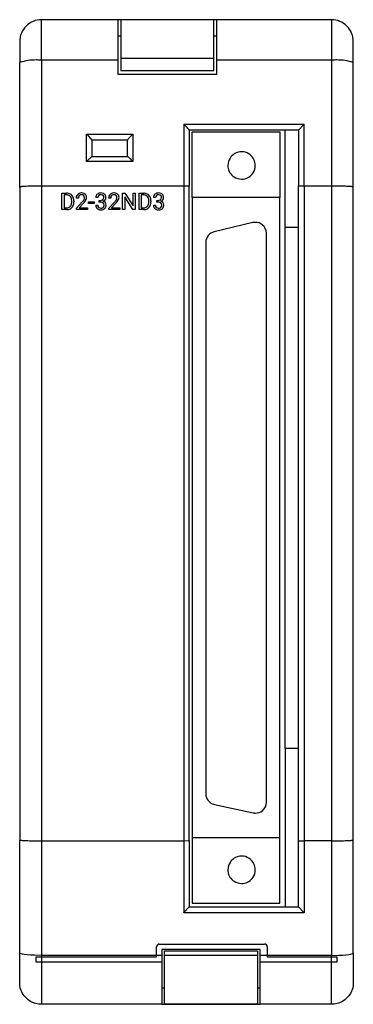
# Model space of a CAD drawing. Extents: x 0.2 to 30.7, y -0.2 to 89.8.
import ezdxf

# ---------------------------------------------------------------- set-up
doc = ezdxf.new("R2010")
doc.units = 0
doc.layers.add('DEFAULT_255_2_778', color=255, linetype='CONTINUOUS')

msp = doc.modelspace()

# ---------------------------------------------------------------- linework, layer by layer
at = {"layer": 'DEFAULT_255_2_778'}
for p, q in [((2.228, 86.053), (2.228, 89.759)), ((9.228, 89.759), (2.228, 89.759)), ((9.228, 86.053), (9.228, 89.759)), ((9.478, 89.757), (9.228, 89.757)), ((17.978, 89.759), (9.478, 89.759)), ((9.478, 89.759), (9.478, 86.226)), ((17.978, 85.101), (17.978, 89.759)), ((18.228, 89.757), (17.978, 89.757)), ((28.728, 89.759), (18.228, 89.759)), ((18.228, 89.759), (18.228, 86.053)), ((28.728, 89.759), (28.728, 86.053)), ((9.478, 88.257), (9.228, 88.257)), ((18.228, 88.257), (17.978, 88.257)), ((0.228, 87.759), (0.228, 85.854)), ((30.728, 85.854), (30.728, 87.759)), ((0.228, 74.454), (0.228, 85.854)), ((9.228, 86.053), (2.228, 86.053)), ((2.228, 86.053), (2.228, 74.554)), ((9.228, 84.757), (9.228, 86.053)), ((17.978, 86.226), (9.478, 86.226)), ((9.478, 86.226), (9.478, 85.101)), ((28.728, 86.053), (18.228, 86.053)), ((18.228, 86.053), (18.228, 84.757)), ((28.728, 86.053), (28.728, 74.554)), ((30.728, 74.454), (30.728, 85.854)), ((18.228, 84.757), (9.228, 84.757)), ((9.478, 85.101), (17.978, 85.101)), ((15.228, 80.207), (26.228, 80.207)), ((15.253, 80.182), (15.228, 80.207)), ((15.228, 80.207), (15.228, 14.702)), ((26.203, 80.182), (25.728, 79.66)), ((26.228, 80.207), (26.203, 80.182)), ((26.228, 74.554), (26.228, 80.207)), ((6.328, 79.309), (6.353, 79.284)), ((6.328, 76.809), (6.328, 79.309)), ((6.328, 79.309), (10.578, 79.309)), ((6.353, 79.284), (6.828, 78.761)), ((10.553, 79.284), (10.578, 79.309)), ((10.578, 79.309), (10.578, 76.809)), ((15.728, 79.66), (15.728, 74.529)), ((25.728, 79.657), (15.728, 79.657)), ((16.011, 73.494), (16.011, 79.494)), ((16.011, 79.494), (24.011, 79.494)), ((24.011, 79.494), (24.011, 73.494)), ((24.511, 70.777), (24.511, 79.657)), ((25.728, 79.66), (25.728, 74.529)), ((6.828, 78.761), (6.828, 77.259)), ((10.078, 78.759), (6.828, 78.759)), ((10.078, 77.259), (10.078, 78.761)), ((6.328, 76.809), (6.825, 77.259)), ((10.578, 76.809), (6.328, 76.809)), ((6.825, 77.259), (10.08, 77.259)), ((19.261, 76.436), (19.261, 76.436)), ((0.228, 74.455), (0.228, 74.455)), ((0.228, 74.455), (0.228, 14.775)), ((15.228, 74.554), (2.228, 74.554)), ((2.228, 74.554), (2.228, 14.702)), ((4.091, 72.396), (4.091, 73.901)), ((4.091, 73.901), (4.516, 73.901)), ((9.629, 72.397), (9.629, 73.901)), ((9.629, 73.901), (9.828, 73.901)), ((9.828, 73.901), (10.588, 72.737)), ((10.588, 72.737), (10.588, 73.901)), ((10.588, 73.901), (10.785, 73.901)), ((10.785, 73.901), (10.785, 72.397)), ((10.785, 73.901), (10.785, 73.901)), ((11.138, 72.396), (11.138, 73.901)), ((11.138, 73.901), (11.563, 73.901)), ((15.728, 14.72), (15.728, 74.529)), ((25.728, 74.529), (25.728, 74.529)), ((25.728, 14.72), (25.728, 74.529)), ((28.728, 74.554), (26.228, 74.554)), ((26.228, 74.554), (26.228, 14.702)), ((28.728, 74.554), (28.728, 14.702)), ((30.728, 14.775), (30.728, 74.454)), ((4.521, 73.738), (4.29, 73.738)), ((4.29, 73.738), (4.29, 72.559)), ((4.521, 73.738), (4.521, 73.738)), ((4.983, 73.107), (4.983, 73.195)), ((5.18, 73.199), (5.18, 73.103)), ((5.592, 73.458), (5.401, 73.458)), ((5.43, 72.534), (5.951, 73.113)), ((6.063, 72.99), (5.66, 72.552)), ((6.532, 72.958), (6.532, 73.114)), ((6.532, 73.114), (7.036, 73.114)), ((7.036, 72.958), (6.532, 72.958)), ((7.036, 73.114), (7.036, 72.958)), ((7.036, 73.114), (7.036, 73.114)), ((7.379, 73.507), (7.188, 73.507)), ((7.48, 73.086), (7.48, 73.242)), ((7.48, 73.242), (7.624, 73.242)), ((7.624, 73.086), (7.48, 73.086)), ((7.48, 73.086), (7.48, 73.086)), ((8.553, 73.458), (8.362, 73.458)), ((8.391, 72.534), (8.912, 73.113)), ((9.024, 72.99), (8.621, 72.552)), ((10.586, 72.397), (9.828, 73.556)), ((9.828, 73.556), (9.828, 72.397)), ((11.568, 73.738), (11.336, 73.738)), ((11.336, 73.738), (11.336, 72.559)), ((11.568, 73.738), (11.568, 73.738)), ((12.03, 73.107), (12.03, 73.195)), ((12.226, 73.199), (12.226, 73.103)), ((12.653, 73.507), (12.462, 73.507)), ((12.754, 73.086), (12.754, 73.242)), ((12.754, 73.242), (12.898, 73.242)), ((12.755, 73.086), (12.754, 73.086)), ((12.898, 73.086), (12.755, 73.086)), ((24.011, 73.494), (16.011, 73.494)), ((16.011, 73.494), (16.011, 14.994)), ((24.011, 8.994), (24.011, 73.494)), ((4.508, 72.396), (4.091, 72.396)), ((4.29, 72.559), (4.498, 72.559)), ((4.508, 72.396), (4.508, 72.396)), ((5.43, 72.396), (5.43, 72.534)), ((6.416, 72.396), (5.43, 72.396)), ((5.66, 72.552), (6.416, 72.552)), ((6.416, 72.552), (6.416, 72.396)), ((6.416, 72.552), (6.416, 72.552)), ((7.174, 72.793), (7.367, 72.793)), ((7.652, 72.532), (7.652, 72.532)), ((8.391, 72.396), (8.391, 72.534)), ((9.377, 72.396), (8.391, 72.396)), ((8.621, 72.552), (9.377, 72.552)), ((9.377, 72.552), (9.377, 72.396)), ((9.377, 72.552), (9.377, 72.552)), ((9.828, 72.397), (9.629, 72.397)), ((10.785, 72.397), (10.586, 72.397)), ((11.554, 72.396), (11.138, 72.396)), ((11.336, 72.559), (11.545, 72.559)), ((11.554, 72.396), (11.554, 72.396)), ((12.449, 72.793), (12.641, 72.793)), ((12.926, 72.532), (12.926, 72.532)), ((21.556, 71.206), (18.01, 70.375)), ((22.784, 18.234), (22.784, 70.233)), ((25.728, 70.777), (24.511, 70.777)), ((24.511, 23.132), (24.511, 70.777)), ((17.238, 69.401), (17.238, 19.001)), ((25.728, 23.132), (24.511, 23.132)), ((24.511, 23.132), (24.511, 8.657)), ((18.027, 18.023), (21.573, 17.256)), ((0.228, 4.431), (0.228, 14.775)), ((2.228, 14.702), (2.228, 14.702)), ((2.228, 14.702), (2.228, 4.23)), ((2.228, 14.702), (15.228, 14.702)), ((15.228, 14.702), (15.728, 14.72)), ((15.228, 14.702), (15.228, 8.121)), ((15.728, 14.72), (15.728, 8.656)), ((15.728, 14.72), (15.728, 14.72)), ((16.011, 14.994), (16.011, 8.994)), ((16.011, 14.994), (24.011, 14.994)), ((25.728, 8.656), (25.728, 14.72)), ((26.228, 14.702), (26.228, 14.702)), ((28.728, 14.702), (26.228, 14.702)), ((26.228, 14.702), (26.228, 8.121)), ((28.728, 14.702), (28.728, 4.229)), ((30.728, 4.463), (30.728, 14.775)), ((19.261, 12.053), (19.261, 12.053)), ((15.228, 8.121), (15.246, 8.139)), ((26.228, 8.121), (15.228, 8.121)), ((15.246, 8.139), (15.728, 8.656)), ((15.728, 8.656), (25.728, 8.657)), ((16.011, 8.994), (24.011, 8.994)), ((26.21, 8.139), (25.728, 8.656)), ((26.228, 8.121), (26.21, 8.139)), ((12.742, 4.11), (12.742, 5.019)), ((12.992, 5.269), (22.608, 5.269)), ((22.221, 4.756), (13.221, 4.756)), ((13.221, 4.756), (13.221, 3.61)), ((22.228, 4.757), (13.228, 4.757)), ((13.228, 4.757), (13.228, 4.23)), ((22.221, 4.756), (13.228, 4.756)), ((13.478, 4.215), (13.478, 4.64)), ((13.478, 4.64), (21.978, 4.64)), ((21.978, 4.64), (21.978, 4.215)), ((22.221, 3.61), (22.221, 4.756)), ((22.221, 3.61), (22.221, 4.756)), ((22.228, 4.23), (22.228, 4.757)), ((22.858, 5.019), (22.858, 4.11)), ((0.228, 1.497), (0.228, 4.462)), ((0.281, 4.4), (0.228, 4.431)), ((0.481, 4.343), (0.281, 4.4)), ((0.63, 4.317), (0.481, 4.343)), ((0.906, 4.285), (0.63, 4.317)), ((1.227, 4.26), (0.906, 4.285)), ((1.584, 4.241), (1.227, 4.26)), ((2.228, 4.23), (1.584, 4.241)), ((1.728, 3.61), (1.728, 4.11)), ((1.728, 4.11), (12.742, 4.11)), ((13.221, 3.61), (1.728, 3.61)), ((13.228, 4.23), (2.228, 4.23)), ((2.228, 4.23), (2.228, -0.243)), ((13.228, 4.229), (13.228, -0.243)), ((13.478, -0.231), (13.478, 4.215)), ((21.978, 4.215), (13.478, 4.215)), ((21.978, 4.215), (21.978, -0.231)), ((22.228, 3.61), (22.221, 3.61)), ((29.228, 3.61), (22.221, 3.61)), ((28.728, 4.23), (22.228, 4.23)), ((22.228, -0.243), (22.228, 4.23)), ((22.858, 4.11), (29.228, 4.11)), ((28.728, 4.229), (29.373, 4.241)), ((28.728, -0.243), (28.728, 4.23)), ((29.228, 4.11), (29.228, 3.61)), ((29.373, 4.241), (29.73, 4.259)), ((29.73, 4.259), (30.05, 4.285)), ((30.05, 4.285), (30.327, 4.317)), ((30.327, 4.317), (30.475, 4.342)), ((30.475, 4.342), (30.675, 4.399)), ((30.675, 4.399), (30.728, 4.431)), ((30.728, 4.431), (30.728, 4.462)), ((30.728, 4.462), (30.728, 1.497)), ((0.281, 1.231), (0.228, 1.497)), ((0.48, 0.75), (0.281, 1.231)), ((13.228, 1.257), (13.478, 1.257)), ((21.978, 1.257), (22.228, 1.257)), ((30.675, 1.231), (30.475, 0.75)), ((30.728, 1.497), (30.675, 1.231)), ((0.629, 0.527), (0.48, 0.75)), ((0.906, 0.251), (0.629, 0.527)), ((1.009, 0.166), (0.906, 0.251)), ((1.227, 0.021), (1.009, 0.166)), ((1.341, -0.04), (1.227, 0.021)), ((29.729, 0.021), (29.615, -0.04)), ((29.947, 0.166), (29.729, 0.021)), ((30.05, 0.251), (29.947, 0.166)), ((30.327, 0.527), (30.05, 0.251)), ((30.475, 0.75), (30.327, 0.527)), ((1.584, -0.14), (1.341, -0.04)), ((1.711, -0.179), (1.584, -0.14)), ((1.966, -0.23), (1.711, -0.179)), ((2.096, -0.243), (1.966, -0.23)), ((2.228, -0.243), (2.096, -0.243)), ((13.228, -0.243), (2.228, -0.243)), ((13.228, -0.243), (22.228, -0.243)), ((21.978, -0.231), (13.478, -0.231)), ((28.728, -0.243), (22.228, -0.243)), ((28.86, -0.243), (28.728, -0.243)), ((28.99, -0.23), (28.86, -0.243)), ((29.245, -0.179), (28.99, -0.23)), ((29.372, -0.14), (29.245, -0.179)), ((29.615, -0.04), (29.372, -0.14))]:
    msp.add_line(p, q, dxfattribs=at)
for centre, radius, start, end in [((2.228, 87.759), 2, 134.99912, 179.99955), ((2.228, 87.759), 2, 90.00045, 135.00087), ((28.728, 87.759), 2, 44.99912, 89.99956), ((28.728, 87.759), 2, 0.00043, 45.00089), ((1.733, 80.883), 5.193, 89.99804, 106.84415), ((1.733, 80.879), 5.197, 88.10279, 89.99994), ((1.733, 80.878), 5.199, 84.5363, 88.10267), ((29.223, 80.878), 5.199, 91.89733, 95.4637), ((29.223, 80.879), 5.197, 90.00006, 91.89721), ((29.223, 80.883), 5.193, 73.15585, 90.00196), ((6.114, 71.034), 12.931, 43.67887, 45.03054), ((19.653, 70.171), 12.878, 134.95869, 136.31572), ((9.922, 74.665), 7.669, 42.26666, 43.70573), ((13.161, 77.606), 3.294, 40.38223, 42.30555), ((15.092, 79.237), 0.766, 35.1687, 41.00676), ((15.681, 79.648), 0.0484, 13.71729, 39.03334), ((10.125, 78.75), 0.0484, 140.99736, 166.33062), ((10.712, 78.341), 0.764, 138.99857, 144.85495), ((12.636, 76.716), 3.283, 137.69437, 139.6247), ((15.862, 73.787), 7.639, 136.2888, 137.73346), ((20.508, 76.439), 1.246, 96.45335, 147.41349), ((20.511, 76.412), 1.274, 89.98703, 96.45099), ((20.514, 76.439), 1.247, 57.40485, 90.13303), ((20.514, 76.439), 1.246, 6.45335, 57.41349), ((10.05, 77.17), 0.0942, 47.7042, 71.43946), ((9.281, 76.154), 1.368, 48.45468, 52.49811), ((7.366, 73.951), 4.287, 47.43527, 48.82889), ((4.514, 70.847), 8.502, 46.09917, 47.43152), ((1.447, 67.648), 12.934, 45.093, 46.13296), ((20.508, 76.439), 1.247, 147.40485, 180.13303), ((20.487, 76.436), 1.274, 359.98703, 6.45099), ((20.535, 76.435), 1.274, 179.98703, 186.45099), ((20.508, 76.432), 1.246, 186.45335, 237.41349), ((20.514, 76.432), 1.246, 276.45335, 327.41349), ((20.514, 76.433), 1.247, 327.40485, 0.13303), ((20.508, 76.433), 1.247, 237.40485, 270.13303), ((20.511, 76.46), 1.274, 269.98703, 276.45099), ((0.24, 74.452), 0.012, 110.11011, 168.2216), ((0.323, 74.268), 0.214, 97.98514, 114.2098), ((0.564, 72.97), 1.534, 95.78646, 100.13218), ((0.919, 69.671), 4.852, 93.97971, 96.039), ((1.337, 63.832), 10.706, 92.74394, 94.0398), ((1.719, 56.072), 18.475, 91.91729, 92.77542), ((2.021, 47.083), 27.47, 91.10127, 91.92009), ((2.176, 39.461), 35.093, 90.57526, 91.11528), ((2.225, 34.693), 39.862, 89.996, 90.57683), ((4.53, 73.216), 0.685, 60.81761, 91.12543), ((4.571, 73.305), 0.588, 26.53859, 60.12149), ((5.857, 73.445), 0.475, 92.32391, 132.79496), ((5.892, 73.192), 0.729, 89.94766, 94.2465), ((5.906, 73.367), 0.555, 66.81458, 91.36962), ((5.964, 73.523), 0.389, 47.98918, 65.68502), ((5.972, 73.534), 0.375, 357.5947, 47.63114), ((7.571, 73.515), 0.384, 131.22644, 181.28232), ((7.632, 73.447), 0.475, 88.17692, 131.35828), ((7.651, 73.236), 0.686, 89.99982, 90.26246), ((7.664, 73.366), 0.557, 67.30946, 91.35281), ((7.724, 73.529), 0.383, 47.13143, 66.22289), ((7.711, 73.527), 0.393, 0.94828, 45.97151), ((8.818, 73.445), 0.475, 92.32391, 132.79496), ((8.853, 73.192), 0.729, 89.94766, 94.2465), ((8.867, 73.368), 0.554, 66.73015, 91.37452), ((8.925, 73.522), 0.389, 48.0097, 65.59359), ((8.933, 73.534), 0.375, 357.5947, 47.63114), ((11.576, 73.216), 0.685, 60.81761, 91.12543), ((11.617, 73.305), 0.588, 26.53859, 60.12149), ((12.845, 73.515), 0.384, 131.22644, 181.28232), ((12.907, 73.447), 0.475, 88.17692, 131.35828), ((12.925, 73.236), 0.686, 89.99982, 90.26246), ((12.938, 73.366), 0.557, 67.30946, 91.35281), ((12.998, 73.529), 0.383, 47.13143, 66.22289), ((12.986, 73.527), 0.393, 0.94828, 45.97151), ((15.228, 64.447), 10.107, 89.56252, 90.00195), ((15.253, 66.651), 7.903, 88.12118, 89.61629), ((15.398, 70.96), 3.591, 86.19932, 88.18592), ((15.585, 73.688), 0.857, 81.9079, 86.58902), ((15.707, 74.504), 0.0326, 50.41367, 92.94312), ((25.749, 74.504), 0.0326, 87.05688, 129.58633), ((25.871, 73.688), 0.857, 93.41098, 98.0921), ((26.058, 70.96), 3.591, 91.81408, 93.80068), ((26.204, 66.651), 7.903, 90.38371, 91.87882), ((26.228, 64.447), 10.107, 89.99805, 90.43748), ((28.73, 34.536), 40.018, 89.47131, 90.00326), ((28.774, 39.071), 35.483, 88.91164, 89.47424), ((28.921, 46.537), 28.016, 88.14751, 88.92266), ((29.214, 55.502), 19.046, 87.273, 88.15482), ((29.584, 63.217), 11.321, 86.13884, 87.28958), ((29.937, 68.435), 6.092, 84.80665, 86.13986), ((30.249, 71.805), 2.708, 82.28088, 84.92859), ((30.527, 73.804), 0.689, 75.7422, 82.90107), ((30.696, 74.434), 0.0381, 32.31887, 88.39171), ((4.515, 73.082), 0.656, 86.2267, 89.48667), ((4.549, 73.321), 0.416, 41.02923, 88.69403), ((4.475, 73.027), 0.5, 319.44418, 351.50308), ((4.504, 73.295), 0.467, 17.10961, 39.77648), ((4.207, 73.208), 0.776, 359.05874, 16.78779), ((4.105, 73.102), 0.878, 350.21353, 0.34948), ((4.383, 73.212), 0.797, 359.96961, 26.41603), ((4.343, 73.089), 0.837, 338.41872, 0.94214), ((4.128, 73.194), 1.052, 0.30197, 1.00725), ((5.844, 73.475), 0.444, 134.24443, 182.29983), ((5.892, 73.481), 0.3, 137.54033, 180.26653), ((6.095, 73.458), 0.503, 177.48999, 180.02183), ((5.848, 73.512), 0.247, 127.18502, 135.77579), ((5.879, 73.453), 0.312, 87.42752, 125.17338), ((5.904, 73.516), 0.249, 44.154, 92.61742), ((4.588, 74.333), 1.829, 318.1706, 323.50997), ((5.488, 73.668), 0.71, 323.41996, 331.22614), ((4.704, 74.253), 1.856, 317.10856, 322.74684), ((5.885, 73.506), 0.269, 357.83542, 42.74899), ((5.797, 73.498), 0.357, 331.29466, 359.77901), ((5.358, 73.766), 1.041, 322.29548, 334.43188), ((5.862, 73.532), 0.485, 333.65666, 358.46325), ((7.627, 73.518), 0.248, 134.56228, 182.48934), ((7.637, 73.491), 0.275, 87.13614, 132.13116), ((7.632, 73.581), 0.339, 268.64195, 301.41324), ((7.618, 72.508), 0.578, 83.57613, 89.41693), ((7.652, 73.314), 0.451, 83.66779, 90.16072), ((7.66, 72.771), 0.312, 50.99257, 85.87682), ((7.693, 73.545), 0.218, 31.30457, 87.81363), ((7.673, 73.497), 0.246, 303.39192, 311.75498), ((7.676, 73.489), 0.238, 312.36831, 2.63135), ((7.685, 72.828), 0.253, 356.41954, 47.21268), ((7.727, 73.524), 0.383, 291.71344, 325.25008), ((7.768, 72.813), 0.37, 37.57423, 74.11368), ((7.599, 73.513), 0.316, 357.69151, 27.2547), ((7.775, 73.501), 0.331, 323.90274, 359.17315), ((7.767, 72.827), 0.362, 358.21953, 35.67038), ((7.48, 73.497), 0.626, 359.96553, 3.37377), ((8.805, 73.475), 0.444, 134.24443, 182.29983), ((8.853, 73.481), 0.3, 137.54033, 180.26653), ((9.056, 73.458), 0.503, 177.48999, 180.02183), ((8.809, 73.512), 0.247, 127.18502, 135.77579), ((8.84, 73.453), 0.312, 87.42752, 125.17338), ((8.865, 73.515), 0.25, 44.2157, 92.55572), ((7.549, 74.333), 1.829, 318.1706, 323.50997), ((8.449, 73.668), 0.71, 323.41996, 331.22614), ((7.665, 74.253), 1.856, 317.10856, 322.74684), ((8.846, 73.506), 0.269, 357.83542, 42.74899), ((8.758, 73.498), 0.357, 331.29466, 359.77901), ((8.319, 73.766), 1.041, 322.29548, 334.43188), ((8.823, 73.532), 0.485, 333.65666, 358.46325), ((11.562, 73.082), 0.656, 86.2267, 89.48667), ((11.596, 73.321), 0.416, 41.02923, 88.69403), ((11.522, 73.027), 0.5, 319.44418, 351.50308), ((11.551, 73.295), 0.467, 17.10961, 39.77648), ((11.253, 73.208), 0.776, 359.05874, 16.78779), ((11.152, 73.102), 0.878, 350.21353, 0.34948), ((11.429, 73.212), 0.797, 359.96961, 26.41603), ((11.389, 73.089), 0.837, 338.41872, 0.94214), ((11.174, 73.194), 1.052, 0.30197, 1.00725), ((12.901, 73.518), 0.248, 134.56228, 182.48934), ((12.911, 73.491), 0.275, 87.13614, 132.13116), ((12.906, 73.581), 0.339, 268.64195, 301.41324), ((12.892, 72.508), 0.578, 83.57613, 89.41693), ((12.926, 73.314), 0.451, 83.66779, 90.16072), ((12.935, 72.771), 0.312, 50.99257, 85.87682), ((12.968, 73.545), 0.218, 31.30457, 87.81363), ((12.947, 73.497), 0.246, 303.39192, 311.75498), ((12.95, 73.489), 0.238, 312.36831, 2.63135), ((12.959, 72.828), 0.253, 356.41954, 47.21268), ((13.001, 73.524), 0.383, 291.71344, 325.25008), ((13.042, 72.813), 0.37, 37.57423, 74.11368), ((12.873, 73.513), 0.316, 357.69151, 27.2547), ((13.049, 73.501), 0.331, 323.90274, 359.17315), ((13.041, 72.827), 0.362, 358.21953, 35.67038), ((12.754, 73.497), 0.626, 359.96553, 3.37377), ((4.512, 73.073), 0.515, 268.4729, 296.93824), ((4.498, 73.358), 0.962, 270.59104, 271.3429), ((4.518, 73.118), 0.722, 270.18425, 298.5382), ((4.555, 72.969), 0.403, 298.2544, 318.29157), ((4.579, 72.99), 0.58, 299.29413, 333.39913), ((4.497, 73.039), 0.676, 332.80767, 337.60165), ((7.555, 72.78), 0.381, 177.94298, 229.39114), ((7.594, 72.822), 0.438, 229.14099, 242.36251), ((7.613, 72.783), 0.246, 177.51485, 226.82359), ((7.638, 72.931), 0.556, 243.54386, 271.42639), ((7.637, 72.826), 0.295, 229.22138, 272.84884), ((7.665, 72.857), 0.325, 267.68134, 299.51968), ((7.652, 73.096), 0.721, 269.97786, 272.8275), ((7.68, 72.858), 0.482, 270.88972, 310.9649), ((7.709, 72.762), 0.221, 301.64189, 314.42206), ((7.671, 72.787), 0.266, 316.61821, 0.04084), ((7.468, 72.812), 0.469, 356.9969, 0.03312), ((7.731, 72.791), 0.398, 311.85133, 320.50563), ((7.705, 72.8), 0.423, 321.72377, 2.14858), ((11.559, 73.073), 0.515, 268.4729, 296.93824), ((11.544, 73.358), 0.962, 270.59104, 271.3429), ((11.565, 73.118), 0.722, 270.18425, 298.5382), ((11.601, 72.969), 0.403, 298.2544, 318.29157), ((11.626, 72.99), 0.58, 299.29413, 333.39913), ((11.543, 73.039), 0.676, 332.80767, 337.60165), ((12.83, 72.78), 0.381, 177.94298, 229.39114), ((12.868, 72.822), 0.438, 229.14099, 242.36251), ((12.887, 72.783), 0.246, 177.51485, 226.82359), ((12.912, 72.931), 0.556, 243.54386, 271.42639), ((12.911, 72.826), 0.295, 229.22138, 272.84884), ((12.939, 72.857), 0.325, 267.68134, 299.51968), ((12.927, 73.096), 0.721, 269.97786, 272.8275), ((12.955, 72.858), 0.482, 270.88972, 310.9649), ((12.983, 72.762), 0.221, 301.64189, 314.42206), ((12.945, 72.787), 0.266, 316.61821, 0.04084), ((12.742, 72.812), 0.469, 356.9969, 0.03312), ((13.005, 72.791), 0.398, 311.85133, 320.50563), ((12.98, 72.8), 0.423, 321.72377, 2.14858), ((21.784, 70.233), 0.999, 94.12377, 103.19739), ((21.784, 70.234), 0.999, 89.99996, 94.12224), ((21.784, 70.232), 1.001, 51.60433, 89.99385), ((18.239, 69.401), 1, 103.20204, 179.99549), ((21.784, 70.233), 1, 0.00195, 51.59722), ((18.238, 19.001), 1, 180.00869, 257.79399), ((21.784, 18.234), 1, 308.89675, 359.99896), ((21.784, 18.234), 1, 257.79558, 265.58332), ((21.784, 18.233), 0.999, 265.58481, 270.00023), ((21.784, 18.234), 1.001, 270.00358, 308.88379), ((0.251, 14.793), 0.0288, 217.76405, 270.38352), ((0.395, 15.444), 0.695, 258.04987, 264.61086), ((0.665, 17.917), 3.183, 263.94666, 266.13193), ((0.978, 22.325), 7.602, 266.02061, 267.07683), ((1.338, 29.358), 14.644, 267.07461, 267.96402), ((1.721, 39.961), 25.254, 267.95003, 268.62002), ((2.026, 52.452), 37.748, 268.61395, 269.19644), ((2.18, 62.912), 48.21, 269.18771, 269.60819), ((2.226, 69.288), 54.586, 269.60584, 270.00247), ((25.751, 14.763), 0.0486, 241.61976, 273.13376), ((25.894, 16.188), 1.48, 264.5564, 267.82975), ((26.101, 20.839), 6.136, 267.54855, 268.96136), ((26.222, 26.922), 12.219, 268.9106, 270.03007), ((28.731, 69.442), 54.741, 269.99751, 270.39302), ((28.777, 63.015), 48.313, 270.39064, 270.81022), ((28.931, 52.52), 37.817, 270.80147, 271.3829), ((29.236, 40), 25.293, 271.37697, 272.04593), ((29.619, 29.368), 14.655, 272.03204, 272.92077), ((29.979, 22.328), 7.605, 272.91847, 273.97429), ((30.291, 17.917), 3.183, 273.86298, 276.0479), ((30.561, 15.444), 0.695, 275.38358, 281.94429), ((30.705, 14.792), 0.0288, 269.6092, 322.23348), ((20.508, 12.055), 1.247, 147.40485, 180.13303), ((20.508, 12.056), 1.246, 96.45335, 147.41349), ((20.511, 12.029), 1.274, 89.98703, 96.45099), ((20.514, 12.056), 1.247, 57.40485, 90.13303), ((20.514, 12.056), 1.246, 6.45335, 57.41349), ((20.535, 12.052), 1.274, 179.98703, 186.45099), ((20.508, 12.049), 1.246, 186.45335, 237.41349), ((20.514, 12.05), 1.247, 327.40485, 0.13303), ((20.487, 12.053), 1.274, 359.98703, 6.45099), ((20.508, 12.05), 1.247, 237.40485, 270.13303), ((20.511, 12.077), 1.274, 269.98703, 276.45099), ((20.514, 12.049), 1.246, 276.45335, 327.41349), ((12.992, 5.019), 0.25, 89.99153, 180.00844), ((22.608, 5.019), 0.25, 359.99641, 90.02651)]:
    msp.add_arc(centre, radius, start, end, dxfattribs=at)

doc.saveas('drawing.dxf')
